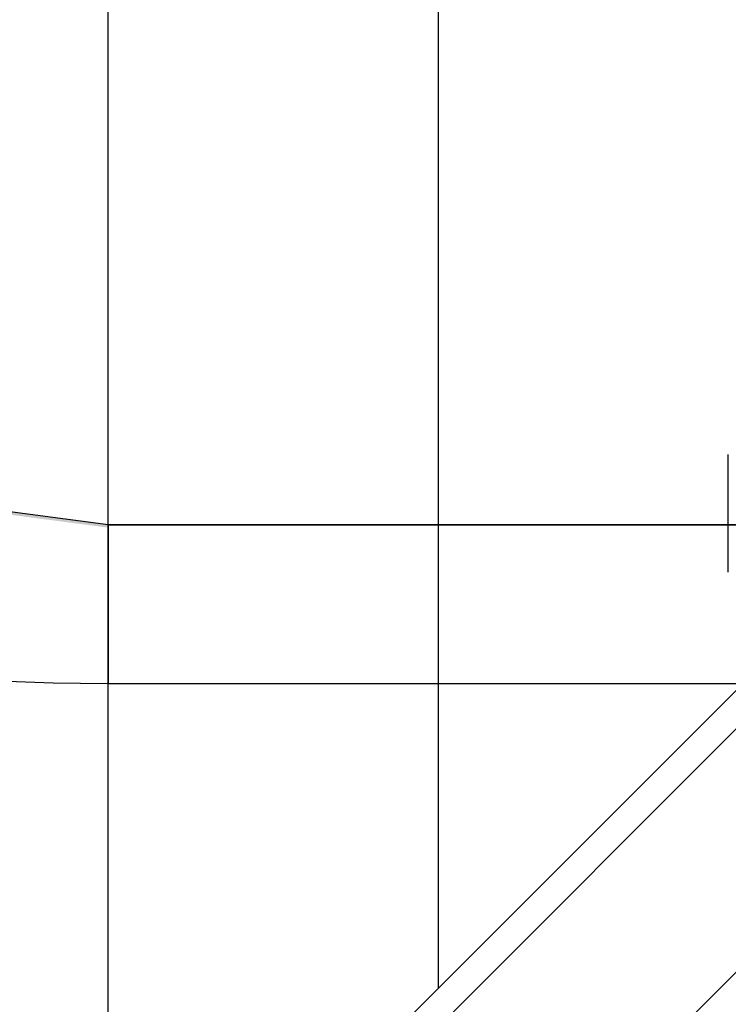
# Model space of a CAD drawing. Units: millimetres. Extents: x 1771 to 14279, y 1116 to 14417.
# Drawn here: x 6204 to 6361, y 4701 to 4918 of the extents above; entities that cross this region are included whole.
import ezdxf

# ---------------------------------------------------------------- set-up
doc = ezdxf.new("R2010")
doc.units = ezdxf.units.MM
doc.layers.add('Dimensions', color=7, linetype='Continuous')
doc.styles.get("Standard").update_dxf_attribs({"font": 'arial.ttf'})
doc.dimstyles.new('Leikkiset keinu', dxfattribs={"dimtxt": 150, "dimasz": 2.5, "dimexe": 0.06, "dimexo": 0.625, "dimtad": 0, "dimtih": 1, "dimtoh": 1, "dimdec": 0, "dimtxsty": 'Standard', "dimcen": 2.5, "dimadec": 0, "dimazin": 0, "dimtfac": 1, "dimtmove": 0, "dimatfit": 3, "dimfxl": 1, "dimarcsym": 0})

# ---------------------------------------------------------------- blocks, each defined once
blk = doc.blocks.new('*D3')
at = {"layer": 'Defpoints', "color": 0, "transparency": 16777216}
for p in [(6157.47, 10935.42), (3013.15, 3993.81), (9450.11, 3993.81)]:
    blk.add_point(p, dxfattribs=at)
at = {"layer": 'Dimensions', "color": 0, "lineweight": -2, "transparency": 16777216}
for p, q in [((6156.85, 10935.42), (3013.09, 10935.42)), ((3013.15, 10932.92), (3013.15, 7541.83)), ((3013.15, 3996.31), (3013.15, 7387.4)), ((9449.48, 3993.81), (3013.09, 3993.81))]:
    blk.add_line(p, q, dxfattribs=at)
at = {"layer": 'Dimensions', "color": 0, "transparency": 16777216}
for points in [[(3012.73, 10932.92), (3013.56, 10932.92), (3013.15, 10935.42)], [(3012.73, 3996.31), (3013.56, 3996.31), (3013.15, 3993.81)]]:
    blk.add_solid(points, dxfattribs=at)
at = {"layer": 'Dimensions', "color": 0, "transparency": 16777216, "insert": (3013.15, 7464.61), "char_height": 150, "attachment_point": 5}
blk.add_mtext('6942', dxfattribs=at)
blk = doc.blocks.new('*D4')
at = {"layer": 'Defpoints', "color": 0, "transparency": 16777216}
for p in [(12287.61, 7741.67), (5418.94, 5244.27), (12287.61, 1980.48)]:
    blk.add_point(p, dxfattribs=at)
at = {"layer": 'Dimensions', "color": 0, "lineweight": -2, "transparency": 16777216}
for p, q in [((12287.61, 7741.05), (12287.61, 1980.42)), ((5418.94, 5243.64), (5418.94, 1980.42)), ((5421.44, 1980.48), (8628.11, 1980.48)), ((12285.11, 1980.48), (9078.44, 1980.48))]:
    blk.add_line(p, q, dxfattribs=at)
at = {"layer": 'Dimensions', "color": 0, "transparency": 16777216}
for points in [[(5421.44, 1980.9), (5421.44, 1980.06), (5418.94, 1980.48)], [(12285.11, 1980.9), (12285.11, 1980.06), (12287.61, 1980.48)]]:
    blk.add_solid(points, dxfattribs=at)
at = {"layer": 'Dimensions', "color": 0, "transparency": 16777216, "insert": (8853.27, 1980.48), "char_height": 150, "attachment_point": 5}
blk.add_mtext('6869', dxfattribs=at)
blk = doc.blocks.new('*D6')
at = {"layer": 'Defpoints', "color": 0, "transparency": 16777216}
for p in [(5451.06, 12627.9), (2055.29, 2492.54), (9879.86, 2492.54)]:
    blk.add_point(p, dxfattribs=at)
at = {"layer": 'Dimensions', "color": 0, "lineweight": -2, "transparency": 16777216}
for p, q in [((5450.44, 12627.9), (2055.23, 12627.9)), ((2055.29, 12625.4), (2055.29, 7637.48)), ((2055.29, 2495.04), (2055.29, 7482.96)), ((9879.24, 2492.54), (2055.23, 2492.54))]:
    blk.add_line(p, q, dxfattribs=at)
at = {"layer": 'Dimensions', "color": 0, "transparency": 16777216}
for points in [[(2054.88, 12625.4), (2055.71, 12625.4), (2055.29, 12627.9)], [(2054.88, 2495.04), (2055.71, 2495.04), (2055.29, 2492.54)]]:
    blk.add_solid(points, dxfattribs=at)
at = {"layer": 'Dimensions', "color": 0, "transparency": 16777216, "insert": (2055.29, 7560.22), "char_height": 150, "attachment_point": 5}
blk.add_mtext('10135', dxfattribs=at)
blk = doc.blocks.new('*D7')
at = {"layer": 'Defpoints', "color": 0, "transparency": 16777216}
for p in [(3805.74, 10933.27), (14279.46, 5111.92), (14279.46, 1214.23)]:
    blk.add_point(p, dxfattribs=at)
at = {"layer": 'Dimensions', "color": 0, "lineweight": -2, "transparency": 16777216}
for p, q in [((3805.74, 10932.65), (3805.74, 1214.17)), ((14279.46, 5111.29), (14279.46, 1214.17)), ((3808.24, 1214.23), (8767.1, 1214.23)), ((14276.96, 1214.23), (9318.11, 1214.23))]:
    blk.add_line(p, q, dxfattribs=at)
at = {"layer": 'Dimensions', "color": 0, "transparency": 16777216}
for points in [[(3808.24, 1214.64), (3808.24, 1213.81), (3805.74, 1214.23)], [(14276.96, 1214.64), (14276.96, 1213.81), (14279.46, 1214.23)]]:
    blk.add_solid(points, dxfattribs=at)
at = {"layer": 'Dimensions', "color": 0, "transparency": 16777216, "insert": (9042.6, 1214.23), "char_height": 150, "attachment_point": 5}
blk.add_mtext('10474', dxfattribs=at)

msp = doc.modelspace()

# ---------------------------------------------------------------- hatches: boundary and pattern name
at = {"linetype": 'ByBlock', "lineweight": -2}
msp.add_hatch(color=256, dxfattribs=at).paths.add_polyline_path([(6110.19, 4820.85), (6223.58, 4805.92), (6223.58, 4806.52), (6110.35, 4821.43)])

# ---------------------------------------------------------------- linework, layer by layer
for p, q in [((6223.5, 5858.72), (6223.5, 4631.26)), ((6296.5, 5785.69), (6296.5, 4704.23)), ((6210.21, 4617.98), (6824.5, 5231.97)), ((6212.48, 4611.77), (6826.83, 5225.82)), ((6239.34, 4584.89), (6853.69, 5198.94)), ((6223.58, 4806.52), (6110.35, 4821.43)), ((6360.58, 4821.86), (6360.58, 4822.06)), ((6360.58, 4821.86), (6360.58, 4822.06)), ((6360.58, 4821.86), (6360.58, 4822.06)), ((6360.58, 4821.28), (6360.58, 4821.86)), ((6360.58, 4821.28), (6360.58, 4821.86)), ((6360.58, 4821.28), (6360.58, 4821.86)), ((6360.58, 4820.32), (6360.58, 4821.28)), ((6360.58, 4820.32), (6360.58, 4821.28)), ((6360.58, 4820.32), (6360.58, 4821.28)), ((6360.58, 4819.02), (6360.58, 4820.32)), ((6360.58, 4819.02), (6360.58, 4820.32)), ((6360.58, 4819.02), (6360.58, 4820.32)), ((6360.58, 4817.42), (6360.58, 4819.02)), ((6360.58, 4817.42), (6360.58, 4819.02)), ((6360.58, 4817.42), (6360.58, 4819.02)), ((6360.58, 4815.56), (6360.58, 4817.42)), ((6360.58, 4815.56), (6360.58, 4817.42)), ((6360.58, 4815.56), (6360.58, 4817.42)), ((6360.58, 4813.51), (6360.58, 4815.56)), ((6360.58, 4813.51), (6360.58, 4815.56)), ((6360.58, 4813.51), (6360.58, 4815.56)), ((6360.58, 4811.32), (6360.58, 4813.51)), ((6360.58, 4811.32), (6360.58, 4813.51)), ((6360.58, 4811.32), (6360.58, 4813.51)), ((6360.58, 4809.06), (6360.58, 4811.32)), ((6360.58, 4809.06), (6360.58, 4811.32)), ((6360.58, 4809.06), (6360.58, 4811.32)), ((6360.58, 4806.8), (6360.58, 4809.06)), ((6360.58, 4806.8), (6360.58, 4809.06)), ((6360.58, 4806.8), (6360.58, 4809.06)), ((6223.58, 4806.52), (6371.58, 4806.52)), ((6223.58, 4805.92), (6223.58, 4806.52)), ((6223.58, 4806.52), (6223.58, 4771.52)), ((6372.58, 4806.52), (6223.58, 4806.52)), ((6360.58, 4804.62), (6360.58, 4806.8)), ((6360.58, 4804.62), (6360.58, 4806.8)), ((6360.58, 4804.62), (6360.58, 4806.8)), ((6223.58, 4804.17), (6223.58, 4805.92)), ((6223.58, 4801.39), (6223.58, 4804.17)), ((6360.58, 4802.56), (6360.58, 4804.62)), ((6360.58, 4802.56), (6360.58, 4804.62)), ((6360.58, 4802.56), (6360.58, 4804.62)), ((6360.58, 4800.71), (6360.58, 4802.56)), ((6360.58, 4800.71), (6360.58, 4802.56)), ((6360.58, 4800.71), (6360.58, 4802.56)), ((6223.58, 4797.77), (6223.58, 4801.39)), ((6360.58, 4799.1), (6360.58, 4800.71)), ((6360.58, 4799.1), (6360.58, 4800.71)), ((6360.58, 4799.1), (6360.58, 4800.71)), ((6223.58, 4793.55), (6223.58, 4797.77)), ((6360.58, 4797.8), (6360.58, 4799.1)), ((6360.58, 4797.8), (6360.58, 4799.1)), ((6360.58, 4797.8), (6360.58, 4799.1)), ((6360.58, 4796.85), (6360.58, 4797.8)), ((6360.58, 4796.85), (6360.58, 4797.8)), ((6360.58, 4796.85), (6360.58, 4797.8)), ((6360.58, 4796.26), (6360.58, 4796.85)), ((6360.58, 4796.26), (6360.58, 4796.85)), ((6360.58, 4796.26), (6360.58, 4796.85)), ((6360.58, 4796.06), (6360.58, 4796.26)), ((6360.58, 4796.06), (6360.58, 4796.26)), ((6360.58, 4796.06), (6360.58, 4796.26)), ((6223.58, 4789.02), (6223.58, 4793.55)), ((6223.58, 4784.49), (6223.58, 4789.02)), ((6223.58, 4780.27), (6223.58, 4784.49)), ((6223.58, 4776.64), (6223.58, 4780.27)), ((6223.58, 4773.86), (6223.58, 4776.64)), ((6223.58, 4772.11), (6223.58, 4773.86)), ((6223.58, 4771.52), (6223.58, 4772.11)), ((6223.58, 4771.52), (6371.58, 4771.52)), ((6223.58, 4771.52), (6372.58, 4771.52))]:
    msp.add_line(p, q, dxfattribs=at)
msp.add_arc((6223.58, 5244.02), 472.5, 90, 270, dxfattribs=at)

# ---------------------------------------------------------------- dimensions: what is measured, and where the dimension line sits
at = {"layer": 'Dimensions'}
for base, p1, p2, picture, middle in [((2055.29, 2492.54), (5451.06, 12627.9), (9879.86, 2492.54), '*D6', (2055.29, 7560.22)), ((3013.15, 3993.81), (6157.47, 10935.42), (9450.11, 3993.81), '*D3', (3013.15, 7464.61))]:
    dim = msp.add_linear_dim(base=base, p1=p1, p2=p2, angle=90, dimstyle='Leikkiset keinu', dxfattribs=at)
    dim.commit()
    dim.dimension.update_dxf_attribs({"geometry": picture, "text_midpoint": middle})
dim = msp.add_linear_dim(base=(14279.46, 1214.23), p1=(3805.74, 10933.27), p2=(14279.46, 5111.92), dimstyle='Leikkiset keinu', dxfattribs=at)
dim.commit()
dim.dimension.update_dxf_attribs({"geometry": '*D7', "text_midpoint": (9042.6, 1214.23)})
dim = msp.add_linear_dim(base=(12287.61, 1980.48), p1=(5418.94, 5244.27), p2=(12287.61, 7741.67), dimstyle='Leikkiset keinu', dxfattribs=at)
dim.commit()
dim.dimension.update_dxf_attribs({"geometry": '*D4', "text_midpoint": (8853.27, 1980.48), "dimtype": 160})

doc.saveas('drawing.dxf')
